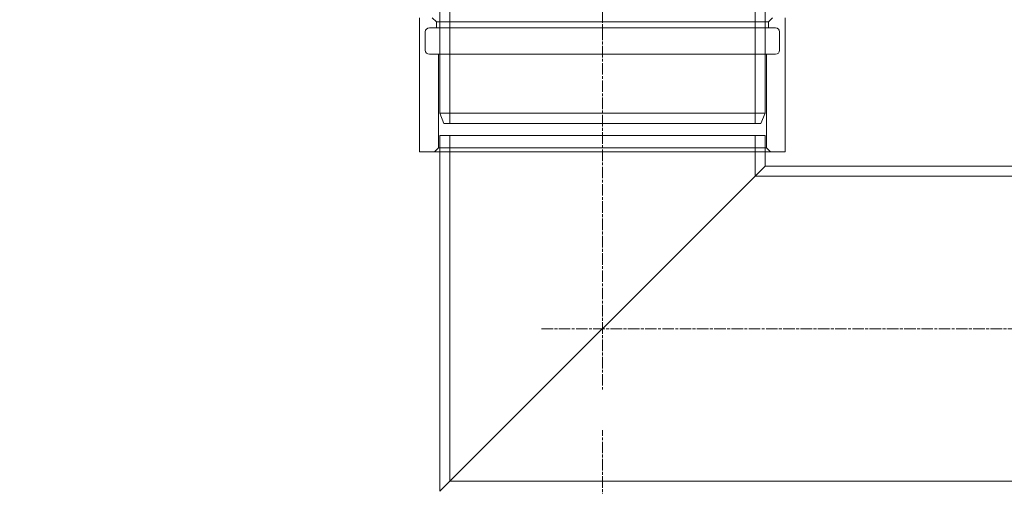
# Model space of a CAD drawing. Units: millimetres. Extents: x 3068 to 12270, y 11306 to 27315.
# Drawn here: x 10303 to 10788, y 21728 to 21957 of the extents above; entities that cross this region are included whole.
import ezdxf

# ---------------------------------------------------------------- set-up
doc = ezdxf.new("R2010")
doc.units = ezdxf.units.MM
doc.linetypes.add('CHAIN', pattern=[0.3543, 0.2362, -0.0295, 0.0591, -0.0295])
doc.layers.add('AM_8', color=1, linetype='Continuous', lineweight=25)
doc.layers.add('AM_oprema', color=1, linetype='Continuous', lineweight=0)

msp = doc.modelspace()

# ---------------------------------------------------------------- hatches: boundary and pattern name
at = {"layer": 'AM_8'}
h = msp.add_hatch(dxfattribs=at)
h.set_pattern_fill('ANSI31', color=256, scale=10, style=0)
h.set_pattern_definition([(45, (5478.384, 13942.136), (-22.45064, 22.45064), [])])
h.paths.add_polyline_path([(9800.3, 22796.59), (9800.3, 22901.09), (9795.3, 22902.09), (9795.3, 22901.09), (9790.3, 22902.09), (9790.3, 22901.09), (9785.3, 22902.09), (9785.3, 22901.09), (9780.3, 22902.09), (9780.3, 22901.09), (9775.3, 22902.09), (9775.3, 22901.09), (9770.3, 22902.09), (9770.3, 22901.09), (9765.3, 22902.09), (9765.3, 22914.09), (9770.3, 22915.09), (9770.3, 22914.09), (9775.3, 22915.09), (9775.3, 22914.09), (9780.3, 22915.09), (9780.3, 22914.09), (9785.3, 22915.09), (9785.3, 22914.09), (9790.3, 22915.09), (9790.3, 22914.09), (9795.3, 22915.09), (9795.3, 22914.09), (9800.3, 22915.09), (9800.3, 22921.09), (9680.3, 22921.09), (9680.3, 22860.59), (9685.3, 22860.59), (9690.3, 22859.59), (9690.3, 22860.59), (9695.3, 22859.59), (9695.3, 22860.59), (9700.3, 22859.59), (9700.3, 22860.59), (9705.3, 22859.59), (9705.3, 22860.59), (9710.3, 22859.59), (9710.3, 22860.59), (9715.3, 22859.59), (9715.3, 22860.59), (9720.3, 22859.59), (9720.3, 22847.59), (9715.3, 22846.59), (9715.3, 22847.59), (9710.3, 22846.59), (9710.3, 22847.59), (9705.3, 22846.59), (9705.3, 22847.59), (9700.3, 22846.59), (9700.3, 22847.59), (9695.3, 22846.59), (9695.3, 22847.59), (9690.3, 22846.59), (9690.3, 22847.59), (9685.3, 22846.59), (9680.3, 22846.59), (9680.3, 22806.59), (9680.3, 22796.59), (9730.3, 22796.59)])
h.paths.add_polyline_path([(9800.3, 21371.09), (9800.3, 22455.59), (9680.3, 22455.59), (9680.3, 22445.59), (9680.3, 22405.59), (9685.3, 22405.59), (9690.3, 22404.59), (9690.3, 22405.59), (9695.3, 22404.59), (9695.3, 22405.59), (9700.3, 22404.59), (9700.3, 22405.59), (9705.3, 22404.59), (9705.3, 22405.59), (9710.3, 22404.59), (9710.3, 22405.59), (9715.3, 22404.59), (9715.3, 22405.59), (9720.3, 22404.59), (9720.3, 22392.59), (9715.3, 22391.59), (9715.3, 22392.59), (9710.3, 22391.59), (9710.3, 22392.59), (9705.3, 22391.59), (9705.3, 22392.59), (9700.3, 22391.59), (9700.3, 22392.59), (9695.3, 22391.59), (9695.3, 22392.59), (9690.3, 22391.59), (9690.3, 22392.59), (9685.3, 22391.59), (9680.3, 22391.59), (9680.3, 21221.09), (9680.3, 21201.09), (11400.3, 21201.09), (11420.3, 21201.09), (11420.3, 22341.59), (11415.3, 22341.59), (11410.3, 22342.59), (11410.3, 22341.59), (11405.3, 22342.59), (11405.3, 22341.59), (11400.3, 22342.59), (11400.3, 22341.59), (11395.3, 22342.59), (11395.3, 22341.59), (11390.3, 22342.59), (11390.3, 22341.59), (11385.3, 22342.59), (11385.3, 22341.59), (11380.3, 22342.59), (11380.3, 22354.59), (11385.3, 22355.59), (11385.3, 22354.59), (11390.3, 22355.59), (11390.3, 22354.59), (11395.3, 22355.59), (11395.3, 22354.59), (11400.3, 22355.59), (11400.3, 22354.59), (11405.3, 22355.59), (11405.3, 22354.59), (11410.3, 22355.59), (11410.3, 22354.59), (11415.3, 22355.59), (11420.3, 22355.59), (11420.3, 22395.59), (11420.3, 22405.59), (11370.3, 22405.59), (11300.3, 22405.59), (11300.3, 21351.09), (11280.3, 21351.09), (10525.3, 21351.09), (10525.3, 21346.09), (10524.3, 21341.09), (10525.3, 21341.09), (10524.3, 21336.09), (10525.3, 21336.09), (10524.3, 21331.09), (10525.3, 21331.09), (10524.3, 21326.09), (10525.3, 21326.09), (10524.3, 21321.09), (10525.3, 21321.09), (10524.3, 21316.09), (10525.3, 21316.09), (10524.3, 21311.09), (10512.3, 21311.09), (10511.3, 21316.09), (10512.3, 21316.09), (10511.3, 21321.09), (10512.3, 21321.09), (10511.3, 21326.09), (10512.3, 21326.09), (10511.3, 21331.09), (10512.3, 21331.09), (10511.3, 21336.09), (10512.3, 21336.09), (10511.3, 21341.09), (10512.3, 21341.09), (10511.3, 21346.09), (10511.3, 21351.09), (9800.3, 21351.09)])
h.paths.add_polyline_path([(11420.3, 22810.59), (11420.3, 22921.09), (11300.3, 22921.09), (11300.3, 22915.09), (11305.3, 22914.09), (11305.3, 22915.09), (11310.3, 22914.09), (11310.3, 22915.09), (11315.3, 22914.09), (11315.3, 22915.09), (11320.3, 22914.09), (11320.3, 22915.09), (11325.3, 22914.09), (11325.3, 22915.09), (11330.3, 22914.09), (11330.3, 22915.09), (11335.3, 22914.09), (11335.3, 22902.09), (11330.3, 22901.09), (11330.3, 22902.09), (11325.3, 22901.09), (11325.3, 22902.09), (11320.3, 22901.09), (11320.3, 22902.09), (11315.3, 22901.09), (11315.3, 22902.09), (11310.3, 22901.09), (11310.3, 22902.09), (11305.3, 22901.09), (11305.3, 22902.09), (11300.3, 22901.09), (11300.3, 22746.59), (11420.3, 22746.59), (11420.3, 22756.59), (11420.3, 22796.59), (11415.3, 22796.59), (11410.3, 22797.59), (11410.3, 22796.59), (11405.3, 22797.59), (11405.3, 22796.59), (11400.3, 22797.59), (11400.3, 22796.59), (11395.3, 22797.59), (11395.3, 22796.59), (11390.3, 22797.59), (11390.3, 22796.59), (11385.3, 22797.59), (11385.3, 22796.59), (11380.3, 22797.59), (11380.3, 22809.59), (11385.3, 22810.59), (11385.3, 22809.59), (11390.3, 22810.59), (11390.3, 22809.59), (11395.3, 22810.59), (11395.3, 22809.59), (11400.3, 22810.59), (11400.3, 22809.59), (11405.3, 22810.59), (11405.3, 22809.59), (11410.3, 22810.59), (11410.3, 22809.59), (11415.3, 22810.59)])
h.paths.add_polyline_path([(11361.01, 22926.09, -0.414153), (11351.02, 22936.09), (11351.02, 22951.09), (11300.3, 22951.09), (11300.3, 22926.09)])
h.paths.add_polyline_path([(11342.12, 22953.86), (11339.22, 22991.85, 0.392089), (11329.25, 23001.09), (11300.3, 23001.09), (11300.3, 22951.09), (11345.11, 22951.09, -0.392089)])
h.paths.add_polyline_path([(9800.3, 22926.09), (9800.3, 22951.09), (9749.59, 22951.09), (9749.59, 22936.09, -0.414153), (9739.59, 22926.09)])
h.paths.add_polyline_path([(9800.3, 22951.09), (9800.3, 23001.09), (9771.35, 23001.09, 0.392089), (9761.38, 22991.85), (9758.48, 22953.86, -0.392089), (9755.49, 22951.09)])

# ---------------------------------------------------------------- linework, layer by layer
at = {"layer": 'AM_oprema', "linetype": 'CHAIN', "ltscale": 23.990969}
for p, q in [((10590.3, 22777.24), (10590.3, 21775.09)), ((10560.3, 21805.09), (10980.3, 21805.09)), ((10590.3, 21318.83), (10590.3, 21755.09))]:
    msp.add_line(p, q, dxfattribs=at)
at = {"layer": 'AM_oprema', "ltscale": 15.111218}
for p, q in [((10510.3, 21911.09), (10510.3, 21986.09)), ((10670.3, 21911.09), (10670.3, 21986.09))]:
    msp.add_line(p, q, dxfattribs=at)
at = {"layer": 'AM_oprema', "ltscale": 16.118633}
for p, q in [((10515.2, 21906.09), (10515.2, 21986.09)), ((10665.4, 21906.09), (10665.4, 21986.09))]:
    msp.add_line(p, q, dxfattribs=at)
at = {"layer": 'AM_oprema', "ltscale": 13.297873}
for p, q in [((10500.3, 21958.09), (10500.3, 21892.09)), ((10680.3, 21958.09), (10680.3, 21892.09))]:
    msp.add_line(p, q, dxfattribs=at)
at = {"layer": 'AM_oprema', "ltscale": 0.448624}
for p, q in [((10508.55, 21956.09), (10506.55, 21958.09)), ((10672.05, 21956.09), (10674.05, 21958.09)), ((10509.55, 21894.09), (10507.55, 21892.09)), ((10671.05, 21894.09), (10673.05, 21892.09))]:
    msp.add_line(p, q, dxfattribs=at)
at = {"layer": 'AM_oprema', "ltscale": 13.482415}
for p, q in [((10505.1, 21953.09), (10675.5, 21953.09)), ((10505.1, 21940.09), (10675.5, 21940.09))]:
    msp.add_line(p, q, dxfattribs=at)
at = {"layer": 'AM_oprema', "ltscale": 12.936472}
msp.add_line((10508.55, 21956.09), (10672.05, 21956.09), dxfattribs=at)
at = {"layer": 'AM_oprema', "ltscale": 0.475844}
for p, q in [((10508.55, 21956.09), (10508.55, 21953.09)), ((10672.05, 21956.09), (10672.05, 21953.09))]:
    msp.add_line(p, q, dxfattribs=at)
at = {"layer": 'AM_oprema', "ltscale": 1.427732}
for p, q in [((10503.1, 21951.09), (10503.1, 21942.09)), ((10677.5, 21951.09), (10677.5, 21942.09))]:
    msp.add_line(p, q, dxfattribs=at)
at = {"layer": 'AM_oprema', "ltscale": 7.297706}
for p, q in [((10509.55, 21940.09), (10509.55, 21894.09)), ((10671.05, 21940.09), (10671.05, 21894.09))]:
    msp.add_line(p, q, dxfattribs=at)
at = {"layer": 'AM_oprema', "ltscale": 12.659545}
for p, q in [((10510.3, 21911.09), (10670.3, 21911.09)), ((10670.3, 21900.09), (10510.3, 21900.09)), ((10500.3, 21892.09), (10680.3, 21892.09))]:
    msp.add_line(p, q, dxfattribs=at)
at = {"layer": 'AM_oprema', "ltscale": 0.854245}
for p, q in [((10512.3, 21906.09), (10510.3, 21911.09)), ((10668.3, 21906.09), (10670.3, 21911.09))]:
    msp.add_line(p, q, dxfattribs=at)
at = {"layer": 'AM_oprema', "ltscale": 12.343057}
msp.add_line((10668.3, 21906.09), (10512.3, 21906.09), dxfattribs=at)
at = {"layer": 'AM_oprema', "ltscale": 14.103804}
msp.add_line((10510.3, 21900.09), (10510.3, 21725.09), dxfattribs=at)
at = {"layer": 'AM_oprema', "ltscale": 13.708898}
msp.add_line((10515.2, 21900.09), (10515.2, 21729.99), dxfattribs=at)
at = {"layer": 'AM_oprema', "ltscale": 3.156995}
msp.add_line((10665.4, 21900.09), (10665.4, 21880.19), dxfattribs=at)
at = {"layer": 'AM_oprema', "ltscale": 2.379619}
msp.add_line((10670.3, 21900.09), (10670.3, 21885.09), dxfattribs=at)
at = {"layer": 'AM_oprema', "ltscale": 12.778228}
msp.add_line((10671.05, 21894.09), (10509.55, 21894.09), dxfattribs=at)
at = {"layer": 'AM_oprema', "ltscale": 13.683637}
for p, q in [((10670.3, 21885.09), (10510.3, 21725.09)), ((10510.3, 21725.09), (10670.3, 21885.09))]:
    msp.add_line(p, q, dxfattribs=at)
at = {"layer": 'AM_oprema', "ltscale": 13.432195}
msp.add_line((10670.3, 21885.09), (10870.3, 21885.09), dxfattribs=at)
at = {"layer": 'AM_oprema', "ltscale": 14.090372}
msp.add_line((10665.4, 21880.19), (10875.2, 21880.19), dxfattribs=at)
at = {"layer": 'AM_oprema', "ltscale": 12.849573}
msp.add_line((10515.2, 21729.99), (11025.4, 21729.99), dxfattribs=at)
at = {"layer": 'AM_oprema', "ltscale": 0.498307}
for centre, start, end in [((10505.1, 21951.09), 90, 180), ((10675.5, 21951.09), 0, 90), ((10505.1, 21942.09), 180, 270), ((10675.5, 21942.09), 270, 0)]:
    msp.add_arc(centre, 2, start, end, dxfattribs=at)

doc.saveas('drawing.dxf')
